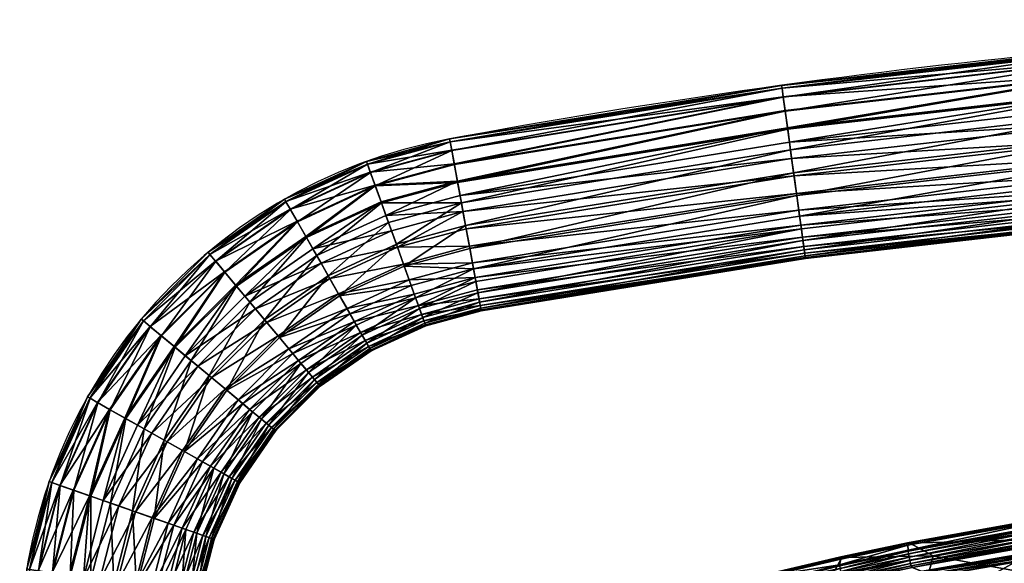
# Model space of a CAD drawing. Units: millimetres. Extents: x -287 to 287, y -302 to 302.
# Drawn here: x -247 to -106, y 225 to 302 of the extents above; entities that cross this region are included whole.
import ezdxf

# ---------------------------------------------------------------- set-up
doc = ezdxf.new("R2010")
doc.units = ezdxf.units.MM
doc.header["$MEASUREMENT"] = 0
doc.layers.add('2D', color=7, linetype='Continuous')
doc.layers.add('3D', color=7, linetype='Continuous')

msp = doc.modelspace()

# ---------------------------------------------------------------- linework, layer by layer
at = {"layer": '2D'}
for p, q in [((-182.99, 285.8), (-185.06, 285.43)), ((-180.54, 260.84), (-178.48, 261.22))]:
    msp.add_line(p, q, dxfattribs=at)
for centre, radius, start, end in [((0, -710.02), 1012.5, 90, 100.41255), ((-171.5, 211.66), 75, 100.4125, 180), ((0, -710.02), 987.5, 89.99998, 100.41256), ((-171.5, 211.66), 50, 100.4131, 179.9994), ((-0.5, -369.98), 607.78, 89.95273, 105.04978)]:
    msp.add_arc(centre, radius, start, end, dxfattribs=at)

# ---------------------------------------------------------------- meshes
at = {"layer": '3D', "color": 226}
mesh = msp.add_polyface(dxfattribs=at)
corners = [(-136.77, 287.01, 22.26), (-91.32, 292.19, 22.26), (-91.55, 294.69, 20.31), (-137.11, 289.49, 20.31), (-137.55, 292.69, 14.65), (-91.84, 297.9, 14.65), (-91.88, 298.3, 11.5), (-137.6, 293.09, 11.5), (-137.38, 291.46, 17.7), (-91.73, 296.67, 17.7), (-90.43, 282.46, -0.52), (-90.16, 279.51, 0.75), (-135.04, 274.39, 0.75), (-135.44, 277.33, -0.52), (-91.84, 297.89, 8.31), (-137.54, 292.67, 8.31), (-135.89, 280.6, -1), (-90.73, 285.75, -1), (-136.34, 283.88, -0.58), (-91.03, 289.05, -0.58), (-136.74, 286.84, 0.65), (-91.3, 292.02, 0.65), (-137.09, 289.38, 2.59), (-91.54, 294.58, 2.59), (-91.72, 296.62, 5.22), (-137.37, 291.41, 5.22), (-90, 277.67, 2.08), (-134.78, 272.56, 2.08), (-181.65, 266.87, 0.75), (-136.49, 284.96, 23.24), (-91.13, 290.14, 23.24), (-136.17, 282.64, 23.85), (-90.92, 287.8, 23.85), (-135.83, 280.15, 23.99), (-90.69, 285.3, 23.99), (-135.48, 277.62, 23.61), (-90.46, 282.76, 23.61), (-135.15, 275.23, 22.72), (-90.24, 280.36, 22.72), (-134.86, 273.11, 21.38), (-90.05, 278.23, 21.38), (-134.62, 271.37, 19.72), (-89.89, 276.47, 19.72), (-134.44, 270.04, 17.87), (-89.77, 275.14, 17.87), (-134.31, 269.07, 15.81), (-89.68, 274.17, 15.81), (-134.22, 268.47, 13.46), (-89.62, 273.56, 13.46), (-134.2, 268.33, 10.95), (-89.61, 273.42, 10.95), (-134.26, 268.71, 8.4), (-89.64, 273.8, 8.4), (-134.38, 269.59, 5.98), (-89.72, 274.68, 5.98), (-134.56, 270.91, 3.84), (-89.85, 276.02, 3.84)]
mesh.append_faces([[corners[k] for k in face] for face in [(0, 1, 2, 2), (2, 3, 0, 0), (4, 5, 6, 6), (6, 7, 4, 4), (4, 8, 9, 9), (9, 5, 4, 4), (8, 3, 2, 2), (2, 9, 8, 8), (10, 11, 12, 12), (12, 13, 10, 10), (7, 6, 14, 14), (14, 15, 7, 7), (13, 16, 17, 17), (17, 10, 13, 13), (16, 18, 19, 19), (19, 17, 16, 16), (18, 20, 21, 21), (21, 19, 18, 18), (20, 22, 23, 23), (23, 21, 20, 20), (24, 23, 22, 22), (22, 25, 24, 24), (25, 15, 14, 14), (14, 24, 25, 25), (26, 27, 12, 12), (12, 11, 26, 26), (28, 12, 27, 27), (1, 0, 29, 29), (29, 30, 1, 1), (29, 31, 32, 32), (32, 30, 29, 29), (31, 33, 34, 34), (34, 32, 31, 31), (33, 35, 36, 36), (36, 34, 33, 33), (35, 37, 38, 38), (38, 36, 35, 35), (37, 39, 40, 40), (40, 38, 37, 37), (39, 41, 42, 42), (42, 40, 39, 39), (41, 43, 44, 44), (44, 42, 41, 41), (43, 45, 46, 46), (46, 44, 43, 43), (45, 47, 48, 48), (48, 46, 45, 45), (47, 49, 50, 50), (50, 48, 47, 47), (49, 51, 52, 52), (52, 50, 49, 49), (51, 53, 54, 54), (54, 52, 51, 51), (53, 55, 56, 56), (56, 54, 53, 53), (55, 27, 26, 26), (26, 56, 55, 55)]], dxfattribs={"color": 226})
mesh = msp.add_polyface(dxfattribs=at)
corners = [(-188.47, 258.71, 10.95), (-180.54, 260.85, 10.95), (-180.56, 260.99, 13.46), (-183.95, 279.39, 22.26), (-136.77, 287.01, 22.26), (-137.11, 289.49, 20.31), (-184.4, 281.86, 20.31), (-137.38, 291.46, 17.7), (-184.76, 283.81, 17.7), (-184.98, 285.03, 14.65), (-137.55, 292.69, 14.65), (-185.06, 285.43, 11.5), (-137.6, 293.09, 11.5), (-135.44, 277.33, -0.52), (-135.04, 274.39, 0.75), (-181.65, 266.87, 0.75), (-182.18, 269.78, -0.52), (-184.98, 285.02, 8.31), (-137.54, 292.67, 8.31), (-184.75, 283.76, 5.22), (-137.37, 291.41, 5.22), (-184.38, 281.75, 2.59), (-137.09, 289.38, 2.59), (-183.91, 279.22, 0.65), (-136.74, 286.84, 0.65), (-183.38, 276.29, -0.58), (-136.34, 283.88, -0.58), (-183.57, 277.36, 23.24), (-136.49, 284.96, 23.24), (-134.78, 272.56, 2.08), (-181.31, 265.05, 2.08), (-181.01, 263.42, 3.84), (-134.56, 270.91, 3.84), (-180.77, 262.1, 5.98), (-134.38, 269.59, 5.98), (-180.61, 261.22, 8.4), (-134.26, 268.71, 8.4), (-134.2, 268.33, 10.95), (-134.22, 268.47, 13.46), (-180.67, 261.59, 15.81), (-134.31, 269.07, 15.81), (-180.85, 262.55, 17.87), (-134.44, 270.04, 17.87), (-181.09, 263.87, 19.72), (-134.62, 271.37, 19.72), (-181.41, 265.6, 21.38), (-134.86, 273.11, 21.38), (-181.8, 267.7, 22.72), (-135.15, 275.23, 22.72), (-182.23, 270.08, 23.61), (-135.48, 277.62, 23.61), (-182.69, 272.58, 23.99), (-135.83, 280.15, 23.99), (-183.15, 275.06, 23.85), (-136.17, 282.64, 23.85), (-135.89, 280.6, -1), (-182.78, 273.03, -1)]
mesh.append_faces([[corners[k] for k in face] for face in [(0, 1, 2, 2), (3, 4, 5, 5), (5, 6, 3, 3), (6, 5, 7, 7), (7, 8, 6, 6), (9, 8, 7, 7), (7, 10, 9, 9), (11, 9, 10, 10), (10, 12, 11, 11), (13, 14, 15, 15), (13, 15, 16, 16), (17, 11, 12, 12), (12, 18, 17, 17), (19, 17, 18, 18), (18, 20, 19, 19), (21, 19, 20, 20), (20, 22, 21, 21), (23, 21, 22, 22), (22, 24, 23, 23), (25, 23, 24, 24), (24, 26, 25, 25), (4, 3, 27, 27), (27, 28, 4, 4), (29, 30, 15, 15), (31, 30, 29, 29), (29, 32, 31, 31), (33, 31, 32, 32), (32, 34, 33, 33), (35, 33, 34, 34), (34, 36, 35, 35), (1, 35, 36, 36), (36, 37, 1, 1), (2, 1, 37, 37), (37, 38, 2, 2), (39, 2, 38, 38), (38, 40, 39, 39), (41, 39, 40, 40), (40, 42, 41, 41), (43, 41, 42, 42), (42, 44, 43, 43), (45, 43, 44, 44), (44, 46, 45, 45), (47, 45, 46, 46), (46, 48, 47, 47), (49, 47, 48, 48), (48, 50, 49, 49), (51, 49, 50, 50), (50, 52, 51, 51), (53, 51, 52, 52), (52, 54, 53, 53), (27, 53, 54, 54), (54, 28, 27, 27), (26, 55, 56, 56), (56, 25, 26, 26), (55, 13, 16, 16), (16, 56, 55, 55)]], dxfattribs={"color": 226})
mesh = msp.add_polyface(dxfattribs=at)
corners = [(-204.59, 269.69, 23.24), (-194.16, 274.5, 23.24), (-194.86, 276.44, 22.26), (-183.95, 279.39, 22.26), (-183.57, 277.36, 23.24), (-183.15, 275.06, 23.85), (-193.37, 272.3, 23.85), (-192.51, 269.93, 23.99), (-182.69, 272.58, 23.99), (-182.23, 270.08, 23.61), (-191.65, 267.53, 23.61), (-181.8, 267.7, 22.72), (-190.83, 265.26, 22.72), (-181.41, 265.6, 21.38), (-190.11, 263.25, 21.38), (-189.92, 262.72, 2.08), (-190.54, 264.47, 0.75), (-181.65, 266.87, 0.75), (-203.43, 267.66, 23.85), (-202.18, 265.47, 23.99), (-200.92, 263.26, 23.61), (-196.95, 282.21, 11.5), (-185.06, 285.43, 11.5), (-184.98, 285.02, 8.31), (-196.8, 281.82, 8.31), (-191.55, 267.25, -0.52), (-182.18, 269.78, -0.52), (-182.78, 273.03, -1), (-192.67, 270.36, -1), (-183.38, 276.29, -0.58), (-193.79, 273.47, -0.58), (-194.81, 276.28, 0.65), (-183.91, 279.22, 0.65), (-195.68, 278.7, 2.59), (-184.38, 281.75, 2.59), (-184.75, 283.76, 5.22), (-196.37, 280.62, 5.22), (-200.77, 263, -0.52), (-208.65, 276.81, 11.5), (-202.41, 265.87, -1), (-204.05, 268.74, -0.58), (-205.52, 271.33, 0.65), (-206.8, 273.57, 2.59), (-205.61, 271.49, 22.26), (-195.71, 278.8, 20.31), (-184.4, 281.86, 20.31), (-196.39, 280.67, 17.7), (-184.76, 283.81, 17.7), (-196.81, 281.83, 14.65), (-184.98, 285.03, 14.65), (-208.45, 276.46, 14.65)]
mesh.append_faces([[corners[k] for k in face] for face in [(0, 1, 2, 2), (3, 2, 1, 1), (1, 4, 3, 3), (5, 4, 1, 1), (1, 6, 5, 5), (5, 6, 7, 7), (7, 8, 5, 5), (9, 8, 7, 7), (7, 10, 9, 9), (11, 9, 10, 10), (10, 12, 11, 11), (13, 11, 12, 12), (12, 14, 13, 13), (15, 16, 17, 17), (0, 18, 6, 6), (6, 1, 0, 0), (18, 19, 7, 7), (7, 6, 18, 18), (19, 20, 10, 10), (10, 7, 19, 19), (12, 10, 20, 20), (21, 22, 23, 23), (23, 24, 21, 21), (17, 16, 25, 25), (26, 17, 25, 25), (27, 26, 25, 25), (25, 28, 27, 27), (29, 27, 28, 28), (28, 30, 29, 29), (29, 30, 31, 31), (31, 32, 29, 29), (32, 31, 33, 33), (33, 34, 32, 32), (35, 34, 33, 33), (33, 36, 35, 35), (23, 35, 36, 36), (36, 24, 23, 23), (37, 25, 16, 16), (38, 21, 24, 24), (37, 39, 28, 28), (28, 25, 37, 37), (39, 40, 30, 30), (30, 28, 39, 39), (40, 41, 31, 31), (31, 30, 40, 40), (41, 42, 33, 33), (33, 31, 41, 41), (43, 2, 44, 44), (44, 2, 3, 3), (3, 45, 44, 44), (46, 44, 45, 45), (45, 47, 46, 46), (48, 46, 47, 47), (47, 49, 48, 48), (48, 49, 22, 22), (22, 21, 48, 48), (50, 48, 21, 21)]], dxfattribs={"color": 226})
mesh = msp.add_polyface(dxfattribs=at)
corners = [(-194.86, 276.44, 22.26), (-205.61, 271.49, 22.26), (-204.59, 269.69, 23.24), (-198.39, 258.82, 2.08), (-206.3, 253.33, 2.08), (-207.48, 254.75, 0.75), (-214.63, 247.59, 0.75), (-215.64, 264.52, 22.26), (-214.32, 262.93, 23.24), (-212.82, 261.14, 23.85), (-203.43, 267.66, 23.85), (-211.2, 259.2, 23.99), (-202.18, 265.47, 23.99), (-209.57, 257.25, 23.61), (-200.92, 263.26, 23.61), (-217.14, 249.68, 23.61), (-215.28, 248.13, 22.72), (-208.02, 255.4, 22.72), (-199.72, 261.16, 22.72), (-213.64, 246.76, 21.38), (-206.65, 253.75, 21.38), (-198.66, 259.3, 21.38), (-212.28, 245.63, 19.72), (-205.52, 252.4, 19.72), (-197.79, 257.77, 19.72), (-197.13, 256.61, 17.87), (-211.93, 245.34, 3.84), (-213.21, 246.4, 2.08), (-205.23, 252.05, 3.84), (-197.56, 257.37, 3.84), (-209.38, 257.02, -0.52), (-200.77, 263, -0.52), (-199.3, 260.43, 0.75), (-216.91, 249.48, -0.52), (-219.57, 269.23, 11.5), (-208.65, 276.81, 11.5), (-208.44, 276.45, 8.31), (-196.8, 281.82, 8.31), (-211.5, 259.56, -1), (-202.41, 265.87, -1), (-213.62, 262.1, -0.58), (-204.05, 268.74, -0.58), (-215.53, 264.39, 0.65), (-205.52, 271.33, 0.65), (-217.18, 266.36, 2.59), (-206.8, 273.57, 2.59), (-218.49, 267.93, 5.22), (-207.81, 275.34, 5.22), (-196.37, 280.62, 5.22), (-195.68, 278.7, 2.59), (-206.85, 273.66, 20.31), (-195.71, 278.8, 20.31), (-196.95, 282.21, 11.5), (-208.45, 276.46, 14.65), (-219.32, 268.92, 14.65), (-218.52, 267.97, 17.7), (-217.25, 266.44, 20.31), (-207.84, 275.39, 17.7), (-196.39, 280.67, 17.7), (-196.81, 281.83, 14.65)]
mesh.append_faces([[corners[k] for k in face] for face in [(0, 1, 2, 2), (3, 4, 5, 5), (6, 5, 4, 4), (1, 7, 8, 8), (8, 2, 1, 1), (8, 9, 10, 10), (10, 2, 8, 8), (9, 11, 12, 12), (12, 10, 9, 9), (11, 13, 14, 14), (14, 12, 11, 11), (15, 16, 17, 17), (17, 13, 15, 15), (13, 17, 18, 18), (18, 14, 13, 13), (16, 19, 20, 20), (20, 17, 16, 16), (17, 20, 21, 21), (21, 18, 17, 17), (19, 22, 23, 23), (23, 20, 19, 19), (20, 23, 24, 24), (24, 21, 20, 20), (25, 24, 23, 23), (26, 27, 4, 4), (28, 4, 3, 3), (3, 29, 28, 28), (30, 31, 32, 32), (32, 5, 30, 30), (33, 30, 5, 5), (34, 35, 36, 36), (37, 36, 35, 35), (30, 38, 39, 39), (39, 31, 30, 30), (38, 40, 41, 41), (41, 39, 38, 38), (40, 42, 43, 43), (43, 41, 40, 40), (42, 44, 45, 45), (45, 43, 42, 42), (44, 46, 47, 47), (47, 45, 44, 44), (36, 47, 46, 46), (45, 47, 48, 48), (48, 49, 45, 45), (47, 36, 37, 37), (37, 48, 47, 47), (7, 1, 50, 50), (51, 50, 1, 1), (52, 35, 53, 53), (54, 53, 35, 35), (55, 56, 50, 50), (50, 57, 55, 55), (53, 57, 58, 58), (58, 59, 53, 53), (57, 50, 51, 51), (51, 58, 57, 57)]], dxfattribs={"color": 226})
mesh = msp.add_polyface(dxfattribs=at)
corners = [(-229.67, 244.51, 23.24), (-222.83, 254.42, 23.24), (-224.41, 255.74, 22.26), (-215.64, 264.52, 22.26), (-214.32, 262.93, 23.24), (-221.03, 252.92, 23.85), (-212.82, 261.14, 23.85), (-219.09, 251.31, 23.99), (-211.2, 259.2, 23.99), (-217.14, 249.68, 23.61), (-209.57, 257.25, 23.61), (-207.48, 254.75, 0.75), (-214.63, 247.59, 0.75), (-216.91, 249.48, -0.52), (-228.81, 259.4, 8.31), (-236.45, 248.34, 8.31), (-236.81, 248.54, 11.5), (-229.13, 259.66, 11.5), (-219.31, 268.91, 8.31), (-219.57, 269.23, 11.5), (-208.44, 276.45, 8.31), (-228.72, 243.97, -0.58), (-231.31, 245.44, 0.65), (-224.28, 255.63, 0.65), (-221.99, 253.72, -0.58), (-233.55, 246.7, 2.59), (-226.25, 257.27, 2.59), (-235.33, 247.71, 5.22), (-227.83, 258.58, 5.22), (-219.44, 251.6, -1), (-211.5, 259.56, -1), (-209.38, 257.02, -0.52), (-213.62, 262.1, -0.58), (-215.53, 264.39, 0.65), (-217.18, 266.36, 2.59), (-218.49, 267.93, 5.22), (-228.82, 259.41, 14.65), (-219.32, 268.92, 14.65), (-236.46, 248.34, 14.65), (-231.47, 245.52, 22.26), (-226.34, 257.34, 20.31), (-217.25, 266.44, 20.31), (-206.85, 273.66, 20.31), (-208.65, 276.81, 11.5), (-235.38, 247.73, 17.7), (-227.87, 258.61, 17.7), (-233.65, 246.76, 20.31), (-218.52, 267.97, 17.7), (-207.84, 275.39, 17.7), (-208.45, 276.46, 14.65)]
mesh.append_faces([[corners[k] for k in face] for face in [(0, 1, 2, 2), (3, 2, 1, 1), (1, 4, 3, 3), (5, 1, 0, 0), (1, 5, 6, 6), (6, 4, 1, 1), (5, 7, 8, 8), (8, 6, 5, 5), (7, 9, 10, 10), (10, 8, 7, 7), (11, 12, 13, 13), (14, 15, 16, 16), (16, 17, 14, 14), (18, 14, 17, 17), (17, 19, 18, 18), (20, 18, 19, 19), (21, 22, 23, 23), (23, 24, 21, 21), (22, 25, 26, 26), (26, 23, 22, 22), (25, 27, 28, 28), (28, 26, 25, 25), (27, 15, 14, 14), (14, 28, 27, 27), (13, 29, 30, 30), (30, 31, 13, 13), (29, 24, 32, 32), (32, 30, 29, 29), (24, 23, 33, 33), (33, 32, 24, 24), (23, 26, 34, 34), (34, 33, 23, 23), (26, 28, 35, 35), (35, 34, 26, 26), (28, 14, 18, 18), (18, 35, 28, 28), (35, 18, 20, 20), (17, 36, 37, 37), (37, 19, 17, 17), (38, 36, 17, 17), (17, 16, 38, 38), (39, 2, 40, 40), (41, 40, 2, 2), (2, 3, 41, 41), (42, 41, 3, 3), (43, 19, 37, 37), (38, 44, 45, 45), (45, 36, 38, 38), (44, 46, 40, 40), (40, 45, 44, 44), (36, 45, 47, 47), (47, 37, 36, 36), (37, 47, 48, 48), (48, 49, 37, 37), (45, 40, 41, 41), (41, 47, 45, 45)]], dxfattribs={"color": 226})
mesh = msp.add_polyface(dxfattribs=at)
corners = [(-181.41, 265.6, 21.38), (-190.11, 263.25, 21.38), (-189.51, 261.59, 19.72), (-181.09, 263.87, 19.72), (-180.85, 262.55, 17.87), (-189.05, 260.33, 17.87), (-180.67, 261.59, 15.81), (-188.72, 259.41, 15.81), (-180.56, 260.99, 13.46), (-188.52, 258.84, 13.46), (-188.47, 258.71, 10.95), (-180.61, 261.22, 8.4), (-180.54, 260.85, 10.95), (-188.6, 259.06, 8.4), (-180.77, 262.1, 5.98), (-188.9, 259.9, 5.98), (-181.01, 263.42, 3.84), (-189.35, 261.16, 3.84), (-181.31, 265.05, 2.08), (-189.92, 262.72, 2.08), (-181.65, 266.87, 0.75), (-199.3, 260.43, 0.75), (-190.54, 264.47, 0.75), (-198.39, 258.82, 2.08), (-207.48, 254.75, 0.75), (-200.92, 263.26, 23.61), (-199.72, 261.16, 22.72), (-190.83, 265.26, 22.72), (-198.66, 259.3, 21.38), (-205.52, 252.4, 19.72), (-204.67, 251.38, 17.87), (-197.13, 256.61, 17.87), (-197.79, 257.77, 19.72), (-204.04, 250.62, 15.81), (-196.64, 255.76, 15.81), (-203.65, 250.16, 13.46), (-196.34, 255.23, 13.46), (-203.56, 250.05, 10.95), (-196.27, 255.11, 10.95), (-203.8, 250.34, 8.4), (-196.46, 255.44, 8.4), (-204.37, 251.03, 5.98), (-196.9, 256.21, 5.98), (-205.23, 252.05, 3.84), (-197.56, 257.37, 3.84), (-200.77, 263, -0.52)]
mesh.append_faces([[corners[k] for k in face] for face in [(0, 1, 2, 2), (2, 3, 0, 0), (4, 3, 2, 2), (2, 5, 4, 4), (6, 4, 5, 5), (5, 7, 6, 6), (8, 6, 7, 7), (7, 9, 8, 8), (8, 9, 10, 10), (11, 12, 10, 10), (10, 13, 11, 11), (14, 11, 13, 13), (13, 15, 14, 14), (16, 14, 15, 15), (15, 17, 16, 16), (18, 16, 17, 17), (17, 19, 18, 18), (20, 18, 19, 19), (21, 22, 19, 19), (19, 23, 21, 21), (24, 21, 23, 23), (25, 26, 27, 27), (26, 28, 1, 1), (1, 27, 26, 26), (29, 30, 31, 31), (28, 32, 2, 2), (2, 1, 28, 28), (32, 31, 5, 5), (5, 2, 32, 32), (30, 33, 34, 34), (34, 31, 30, 30), (33, 35, 36, 36), (36, 34, 33, 33), (31, 34, 7, 7), (7, 5, 31, 31), (34, 36, 9, 9), (9, 7, 34, 34), (35, 37, 38, 38), (38, 36, 35, 35), (37, 39, 40, 40), (40, 38, 37, 37), (36, 38, 10, 10), (10, 9, 36, 36), (38, 40, 13, 13), (13, 10, 38, 38), (39, 41, 42, 42), (42, 40, 39, 39), (41, 43, 44, 44), (44, 42, 41, 41), (40, 42, 15, 15), (15, 13, 40, 40), (42, 44, 17, 17), (17, 15, 42, 42), (44, 23, 19, 19), (19, 17, 44, 44), (22, 21, 45, 45)]], dxfattribs={"color": 226})
mesh = msp.add_polyface(dxfattribs=at)
corners = [(-224.49, 230.19, 0.75), (-220.38, 239.26, 0.75), (-218.77, 238.35, 2.08), (-222.74, 229.58, 2.08), (-237.4, 222.59, 23.24), (-234.56, 233.72, 23.24), (-236.5, 234.4, 22.26), (-231.47, 245.52, 22.26), (-229.67, 244.51, 23.24), (-224.41, 255.74, 22.26), (-232.34, 232.94, 23.85), (-227.63, 243.36, 23.85), (-221.03, 252.92, 23.85), (-229.97, 232.11, 23.99), (-225.44, 242.12, 23.99), (-219.09, 251.31, 23.99), (-227.56, 231.27, 23.61), (-223.22, 240.87, 23.61), (-217.14, 249.68, 23.61), (-225.28, 230.47, 22.72), (-221.11, 239.68, 22.72), (-223.27, 229.77, 21.38), (-219.25, 238.63, 21.38), (-217.72, 237.76, 19.72), (-227.28, 231.17, -0.52), (-222.96, 240.72, -0.52), (-245.49, 223.94, 11.5), (-242.29, 236.42, 11.5), (-241.9, 236.29, 8.31), (-236.45, 248.34, 8.31), (-236.81, 248.54, 11.5), (-243.82, 223.66, 5.22), (-245.08, 223.87, 8.31), (-240.7, 235.86, 5.22), (-230.4, 232.26, -1), (-225.83, 242.34, -1), (-219.44, 251.6, -1), (-216.91, 249.48, -0.52), (-233.53, 233.36, -0.58), (-228.72, 243.97, -0.58), (-221.99, 253.72, -0.58), (-236.34, 234.34, 0.65), (-231.31, 245.44, 0.65), (-238.77, 235.19, 2.59), (-233.55, 246.7, 2.59), (-235.33, 247.71, 5.22), (-241.91, 236.29, 14.65), (-236.46, 248.34, 14.65), (-245.09, 223.87, 14.65), (-233.65, 246.76, 20.31), (-238.87, 235.22, 20.31), (-226.34, 257.34, 20.31), (-243.87, 223.67, 17.7), (-240.75, 235.88, 17.7), (-235.38, 247.73, 17.7)]
mesh.append_faces([[corners[k] for k in face] for face in [(0, 1, 2, 2), (2, 3, 0, 0), (4, 5, 6, 6), (7, 6, 5, 5), (5, 8, 7, 7), (9, 7, 8, 8), (5, 10, 11, 11), (11, 8, 5, 5), (8, 11, 12, 12), (10, 13, 14, 14), (14, 11, 10, 10), (11, 14, 15, 15), (15, 12, 11, 11), (13, 16, 17, 17), (17, 14, 13, 13), (14, 17, 18, 18), (18, 15, 14, 14), (16, 19, 20, 20), (20, 17, 16, 16), (19, 21, 22, 22), (22, 20, 19, 19), (23, 22, 21, 21), (24, 25, 1, 1), (1, 0, 24, 24), (26, 27, 28, 28), (29, 28, 27, 27), (27, 30, 29, 29), (31, 32, 28, 28), (28, 33, 31, 31), (24, 34, 35, 35), (35, 25, 24, 24), (25, 35, 36, 36), (36, 37, 25, 25), (34, 38, 39, 39), (39, 35, 34, 34), (35, 39, 40, 40), (40, 36, 35, 35), (38, 41, 42, 42), (42, 39, 38, 38), (41, 43, 44, 44), (44, 42, 41, 41), (43, 33, 45, 45), (45, 44, 43, 43), (33, 28, 29, 29), (29, 45, 33, 33), (46, 47, 30, 30), (30, 27, 46, 46), (48, 46, 27, 27), (49, 50, 6, 6), (6, 7, 49, 49), (51, 49, 7, 7), (48, 52, 53, 53), (53, 46, 48, 48), (46, 53, 54, 54), (54, 47, 46, 46), (53, 50, 49, 49), (49, 54, 53, 53)]], dxfattribs={"color": 226})
mesh = msp.add_polyface(dxfattribs=at)
corners = [(-206.3, 253.33, 2.08), (-213.21, 246.4, 2.08), (-214.63, 247.59, 0.75), (-220.38, 239.26, 0.75), (-218.77, 238.35, 2.08), (-223.22, 240.87, 23.61), (-221.11, 239.68, 22.72), (-215.28, 248.13, 22.72), (-217.14, 249.68, 23.61), (-219.25, 238.63, 21.38), (-213.64, 246.76, 21.38), (-223.27, 229.77, 21.38), (-221.6, 229.19, 19.72), (-217.72, 237.76, 19.72), (-212.28, 245.63, 19.72), (-220.34, 228.74, 17.87), (-216.55, 237.1, 17.87), (-211.26, 244.78, 17.87), (-219.42, 228.42, 15.81), (-215.7, 236.62, 15.81), (-210.5, 244.15, 15.81), (-218.84, 228.22, 13.46), (-215.17, 236.32, 13.46), (-210.04, 243.76, 13.46), (-218.71, 228.17, 10.95), (-215.05, 236.25, 10.95), (-209.93, 243.67, 10.95), (-219.07, 228.3, 8.4), (-215.38, 236.44, 8.4), (-210.22, 243.91, 8.4), (-219.91, 228.59, 5.98), (-216.16, 236.88, 5.98), (-210.91, 244.49, 5.98), (-221.17, 229.03, 3.84), (-217.32, 237.54, 3.84), (-211.93, 245.34, 3.84), (-222.74, 229.58, 2.08), (-204.67, 251.38, 17.87), (-205.52, 252.4, 19.72), (-204.04, 250.62, 15.81), (-203.65, 250.16, 13.46), (-203.56, 250.05, 10.95), (-203.8, 250.34, 8.4), (-204.37, 251.03, 5.98), (-205.23, 252.05, 3.84), (-222.96, 240.72, -0.52), (-216.91, 249.48, -0.52)]
mesh.append_faces([[corners[k] for k in face] for face in [(0, 1, 2, 2), (3, 2, 1, 1), (1, 4, 3, 3), (5, 6, 7, 7), (7, 8, 5, 5), (6, 9, 10, 10), (10, 7, 6, 6), (11, 12, 13, 13), (9, 13, 14, 14), (14, 10, 9, 9), (12, 15, 16, 16), (16, 13, 12, 12), (13, 16, 17, 17), (17, 14, 13, 13), (15, 18, 19, 19), (19, 16, 15, 15), (16, 19, 20, 20), (20, 17, 16, 16), (18, 21, 22, 22), (22, 19, 18, 18), (19, 22, 23, 23), (23, 20, 19, 19), (21, 24, 25, 25), (25, 22, 21, 21), (22, 25, 26, 26), (26, 23, 22, 22), (24, 27, 28, 28), (28, 25, 24, 24), (25, 28, 29, 29), (29, 26, 25, 25), (27, 30, 31, 31), (31, 28, 27, 27), (28, 31, 32, 32), (32, 29, 28, 28), (30, 33, 34, 34), (34, 31, 30, 30), (31, 34, 35, 35), (35, 32, 31, 31), (33, 36, 4, 4), (4, 34, 33, 33), (34, 4, 1, 1), (1, 35, 34, 34), (14, 17, 37, 37), (37, 38, 14, 14), (17, 20, 39, 39), (39, 37, 17, 17), (20, 23, 40, 40), (40, 39, 20, 20), (41, 40, 23, 23), (26, 29, 42, 42), (29, 32, 43, 43), (43, 42, 29, 29), (32, 35, 44, 44), (44, 43, 32, 32), (0, 44, 35, 35), (45, 46, 2, 2), (2, 3, 45, 45)]], dxfattribs={"color": 226})
mesh = msp.add_polyface(dxfattribs=at)
corners = [(220.38, 239.26, 0.75), (218.77, 238.35, 2.08), (213.21, 246.4, 2.08), (214.63, 247.59, 0.75), (223.22, 240.87, 23.61), (217.14, 249.68, 23.61), (215.28, 248.13, 22.72), (221.11, 239.68, 22.72), (213.64, 246.76, 21.38), (219.25, 238.63, 21.38), (223.27, 229.77, 21.38), (217.72, 237.76, 19.72), (212.28, 245.63, 19.72), (221.6, 229.19, 19.72), (216.55, 237.1, 17.87), (211.26, 244.78, 17.87), (220.34, 228.74, 17.87), (215.7, 236.62, 15.81), (219.42, 228.42, 15.81), (210.5, 244.15, 15.81), (215.17, 236.32, 13.46), (218.84, 228.22, 13.46), (210.04, 243.76, 13.46), (220.98, 219.87, 13.46), (218.71, 228.17, 10.95), (220.84, 219.85, 10.95), (219.07, 228.3, 8.4), (215.05, 236.25, 10.95), (209.93, 243.67, 10.95), (215.38, 236.44, 8.4), (210.22, 243.91, 8.4), (216.16, 236.88, 5.98), (219.91, 228.59, 5.98), (210.91, 244.49, 5.98), (217.32, 237.54, 3.84), (211.93, 245.34, 3.84), (221.17, 229.03, 3.84), (205.52, 252.4, 19.72), (204.67, 251.38, 17.87), (204.04, 250.62, 15.81), (203.65, 250.16, 13.46), (203.56, 250.05, 10.95), (203.8, 250.34, 8.4), (204.37, 251.03, 5.98), (205.23, 252.05, 3.84), (206.3, 253.33, 2.08), (222.96, 240.72, -0.52), (216.91, 249.48, -0.52), (-210.04, 243.76, 13.46), (-209.93, 243.67, 10.95), (-203.56, 250.05, 10.95), (-203.8, 250.34, 8.4)]
mesh.append_faces([[corners[k] for k in face] for face in [(0, 1, 2, 2), (2, 3, 0, 0), (4, 5, 6, 6), (7, 6, 8, 8), (8, 9, 7, 7), (10, 9, 11, 11), (9, 8, 12, 12), (12, 11, 9, 9), (13, 11, 14, 14), (11, 12, 15, 15), (15, 14, 11, 11), (16, 14, 17, 17), (17, 18, 16, 16), (14, 15, 19, 19), (19, 17, 14, 14), (18, 17, 20, 20), (20, 21, 18, 18), (17, 19, 22, 22), (22, 20, 17, 17), (23, 21, 24, 24), (25, 24, 26, 26), (21, 20, 27, 27), (27, 24, 21, 21), (20, 22, 28, 28), (28, 27, 20, 20), (24, 27, 29, 29), (29, 26, 24, 24), (27, 28, 30, 30), (30, 29, 27, 27), (26, 29, 31, 31), (31, 32, 26, 26), (29, 30, 33, 33), (33, 31, 29, 29), (32, 31, 34, 34), (31, 33, 35, 35), (35, 34, 31, 31), (36, 34, 1, 1), (34, 35, 2, 2), (2, 1, 34, 34), (37, 12, 8, 8), (38, 15, 12, 12), (39, 19, 15, 15), (19, 39, 40, 40), (40, 22, 19, 19), (22, 40, 41, 41), (41, 28, 22, 22), (28, 41, 42, 42), (42, 30, 28, 28), (30, 42, 43, 43), (43, 33, 30, 30), (44, 35, 33, 33), (45, 2, 35, 35), (46, 0, 3, 3), (3, 47, 46, 46), (48, 49, 50, 50), (51, 50, 49, 49)]], dxfattribs={"color": 226})
mesh = msp.add_polyface(dxfattribs=at)
corners = [(-238.3, 211.66, 23.24), (-237.4, 222.59, 23.24), (-239.44, 222.93, 22.26), (-226.88, 220.85, 0.75), (-224.49, 230.19, 0.75), (-222.74, 229.58, 2.08), (-225.05, 220.55, 2.08), (-227.63, 211.66, 0.75), (-222.26, 211.66, 15.81), (-220.98, 219.87, 13.46), (-221.58, 219.97, 15.81), (-236.5, 234.4, 22.26), (-235.09, 222.21, 23.85), (-232.34, 232.94, 23.85), (-234.56, 233.72, 23.24), (-232.61, 221.8, 23.99), (-229.97, 232.11, 23.99), (-230.09, 221.38, 23.61), (-227.56, 231.27, 23.61), (-227.71, 220.99, 22.72), (-225.28, 230.47, 22.72), (-225.6, 220.64, 21.38), (-223.27, 229.77, 21.38), (-223.86, 220.35, 19.72), (-221.6, 229.19, 19.72), (-222.54, 220.13, 17.87), (-220.34, 228.74, 17.87), (-219.42, 228.42, 15.81), (-218.84, 228.22, 13.46), (-220.84, 219.85, 10.95), (-218.71, 228.17, 10.95), (-221.21, 219.91, 8.4), (-219.07, 228.3, 8.4), (-222.09, 220.05, 5.98), (-219.91, 228.59, 5.98), (-223.41, 220.27, 3.84), (-221.17, 229.03, 3.84), (-229.8, 221.33, -0.52), (-227.28, 231.17, -0.52), (-246.1, 211.66, 8.37), (-246.5, 211.66, 11.5), (-245.49, 223.94, 11.5), (-245.08, 223.87, 8.31), (-241.9, 236.29, 8.31), (-233.06, 221.87, -1), (-230.4, 232.26, -1), (-236.32, 222.42, -0.58), (-233.53, 233.36, -0.58), (-239.27, 222.9, 0.65), (-236.34, 234.34, 0.65), (-241.8, 223.32, 2.59), (-238.77, 235.19, 2.59), (-243.82, 223.66, 5.22), (-240.7, 235.86, 5.22), (-242.29, 236.42, 11.5), (-245.09, 223.87, 14.65), (-246.11, 211.66, 14.61), (-244.91, 211.66, 17.58), (-243.87, 223.67, 17.7), (-241.91, 223.34, 20.31), (-238.87, 235.22, 20.31), (-240.75, 235.88, 17.7)]
mesh.append_faces([[corners[k] for k in face] for face in [(0, 1, 2, 2), (3, 4, 5, 5), (5, 6, 3, 3), (7, 3, 6, 6), (8, 9, 10, 10), (11, 2, 1, 1), (1, 12, 13, 13), (13, 14, 1, 1), (12, 15, 16, 16), (16, 13, 12, 12), (15, 17, 18, 18), (18, 16, 15, 15), (17, 19, 20, 20), (20, 18, 17, 17), (19, 21, 22, 22), (22, 20, 19, 19), (21, 23, 24, 24), (24, 22, 21, 21), (23, 25, 26, 26), (26, 24, 23, 23), (25, 10, 27, 27), (27, 26, 25, 25), (10, 9, 28, 28), (28, 27, 10, 10), (9, 29, 30, 30), (30, 28, 9, 9), (29, 31, 32, 32), (32, 30, 29, 29), (31, 33, 34, 34), (34, 32, 31, 31), (33, 35, 36, 36), (36, 34, 33, 33), (35, 6, 5, 5), (5, 36, 35, 35), (37, 38, 4, 4), (4, 3, 37, 37), (39, 40, 41, 41), (41, 42, 39, 39), (43, 42, 41, 41), (37, 44, 45, 45), (45, 38, 37, 37), (44, 46, 47, 47), (47, 45, 44, 44), (46, 48, 49, 49), (49, 47, 46, 46), (48, 50, 51, 51), (51, 49, 48, 48), (50, 52, 53, 53), (53, 51, 50, 50), (54, 41, 55, 55), (55, 41, 40, 40), (40, 56, 55, 55), (57, 58, 55, 55), (59, 2, 11, 11), (11, 60, 59, 59), (58, 59, 60, 60), (60, 61, 58, 58)]], dxfattribs={"color": 226})
at = {"layer": '3D', "color": 164}
mesh = msp.add_polyface(dxfattribs=at)
corners = [(-99.72, 231.12, 890.04), (-119.4, 227.61, 888.47), (-119.56, 227.35, 889.01), (-99.6, 230.89, 890.6), (-79.92, 233.9, 891.33), (-119.26, 227.63, 886.79), (-119.31, 227.72, 887.25), (-99.65, 231.23, 888.82), (-99.6, 231.13, 888.32), (-79.86, 234.02, 890.11), (-99.7, 231.24, 889.43), (-79.9, 234.02, 890.73), (-119.37, 227.73, 887.86), (-119.53, 226.62, 890.31), (-99.84, 230.16, 891.8), (-119.08, 224.4, 890.22), (-128.77, 222.07, 888.89), (-118.95, 224.15, 889.73), (-99.47, 227.84, 891.69), (-99.36, 227.6, 891.2), (-79.71, 230.49, 892.97), (-128.82, 222.36, 889.42), (-119.17, 224.72, 890.53), (-99.54, 228.16, 892.01), (-79.77, 230.83, 893.31), (-99.62, 228.61, 892.24), (-119.27, 225.14, 890.74), (-99.71, 229.12, 892.3), (-119.37, 225.63, 890.8), (-79.84, 231.3, 893.55), (-79.91, 231.84, 893.62), (-99.78, 229.61, 892.19), (-119.46, 226.09, 890.69), (-99.82, 230.01, 891.95), (-119.51, 226.47, 890.46), (-79.96, 232.35, 893.51), (-80, 232.78, 893.26), (-80.01, 232.94, 893.1), (-97.41, 223.02, 874.85), (-79.65, 230.21, 892.46), (-111.18, 221.06, 874.71), (-115.95, 225.83, 879.15), (-129.02, 225.58, 885.92), (-101.31, 228.14, 879.43), (-86.49, 230.07, 879.68)]
mesh.append_faces([[corners[k] for k in face] for face in [(0, 1, 2, 2), (0, 2, 3, 3), (4, 0, 3, 3), (5, 6, 7, 7), (8, 5, 7, 7), (9, 7, 10, 10), (11, 10, 0, 0), (7, 6, 12, 12), (12, 10, 7, 7), (10, 12, 1, 1), (1, 0, 10, 10), (3, 2, 13, 13), (3, 13, 14, 14), (15, 16, 17, 17), (18, 15, 17, 17), (18, 17, 19, 19), (20, 18, 19, 19), (21, 15, 22, 22), (15, 18, 23, 23), (23, 22, 15, 15), (24, 23, 18, 18), (22, 23, 25, 25), (25, 26, 22, 22), (26, 25, 27, 27), (27, 28, 26, 26), (29, 25, 23, 23), (30, 27, 25, 25), (28, 27, 31, 31), (31, 32, 28, 28), (32, 31, 33, 33), (33, 34, 32, 32), (35, 31, 27, 27), (36, 33, 31, 31), (34, 33, 14, 14), (14, 13, 34, 34), (37, 14, 33, 33), (38, 39, 19, 19), (40, 38, 19, 19), (40, 19, 17, 17), (41, 42, 5, 5), (43, 41, 5, 5), (43, 5, 8, 8), (44, 43, 8, 8)]], dxfattribs={"color": 164})
at = {"layer": '3D', "color": 204}
mesh = msp.add_polyface(dxfattribs=at)
corners = [(-98.18, 219.16, 892.45), (-73.73, 211.78, 882.05), (-78.69, 221.84, 893.87), (-117.53, 215.72, 890.87), (-92, 209.57, 880.8), (-78.77, 222.14, 894.15), (-98.28, 219.45, 892.73), (-117.64, 216.01, 891.15), (-117.82, 216.76, 891.51), (-98.49, 220.54, 893.11), (-117.94, 217.09, 891.54), (-98.42, 220.21, 893.08), (-79.01, 223.27, 894.52), (-78.89, 222.9, 894.5), (-98.35, 219.81, 892.95), (-78.83, 222.5, 894.36), (-117.73, 216.36, 891.37), (-136.92, 212.05, 889.69), (-137.14, 218.27, 890.05), (-137.45, 212.71, 889.84), (-117.9, 222.52, 891.72), (-98.49, 225.92, 893.3), (-78.94, 228.56, 894.71), (-117.64, 223.52, 890.49), (-137.12, 219.23, 888.77), (-137.3, 219.26, 889.16), (-98.58, 226.93, 892.43), (-98.23, 226.93, 892.04), (-78.53, 229.57, 893.44), (-117.98, 222.95, 891.63), (-78.98, 229, 894.62), (-137.23, 218.69, 889.95), (-118.03, 223.34, 891.31), (-137.3, 219.07, 889.63), (-118.03, 223.52, 890.84), (-98.55, 226.35, 893.21), (-79.01, 229.39, 894.3), (-98.58, 226.74, 892.89), (-79, 229.58, 893.84), (-98.31, 226, 888.8), (-78.51, 228.64, 890.23), (-118.41, 222.49, 887.16), (-138.37, 218.02, 885.42)]
mesh.append_faces([[corners[k] for k in face] for face in [(0, 1, 2, 2), (3, 4, 0, 0), (5, 0, 2, 2), (6, 0, 5, 5), (6, 3, 0, 0), (7, 3, 6, 6), (8, 9, 10, 10), (11, 9, 8, 8), (11, 12, 9, 9), (13, 12, 11, 11), (13, 14, 15, 15), (14, 13, 11, 11), (11, 16, 14, 14), (16, 11, 8, 8), (15, 6, 5, 5), (6, 15, 14, 14), (14, 7, 6, 6), (7, 14, 16, 16), (8, 17, 16, 16), (10, 18, 19, 19), (10, 20, 18, 18), (9, 20, 10, 10), (9, 21, 20, 20), (12, 21, 9, 9), (12, 22, 21, 21), (23, 24, 25, 25), (26, 27, 23, 23), (28, 27, 26, 26), (20, 29, 18, 18), (20, 21, 29, 29), (22, 30, 21, 21), (18, 29, 31, 31), (32, 31, 29, 29), (31, 32, 33, 33), (34, 33, 32, 32), (33, 34, 25, 25), (23, 25, 34, 34), (35, 29, 21, 21), (21, 30, 35, 35), (29, 35, 32, 32), (36, 35, 30, 30), (37, 32, 35, 35), (35, 36, 37, 37), (32, 37, 34, 34), (38, 37, 36, 36), (26, 34, 37, 37), (37, 38, 26, 26), (34, 26, 23, 23), (28, 26, 38, 38), (39, 28, 40, 40), (39, 27, 28, 28), (41, 27, 39, 39), (41, 23, 27, 27), (42, 23, 41, 41), (42, 24, 23, 23)]], dxfattribs={"color": 204})
at = {"layer": '3D', "color": 164}
mesh = msp.add_polyface(dxfattribs=at)
corners = [(-126.09, 208.31, 842.6), (-112.39, 210.58, 842.03), (-111.87, 215.83, 858.07), (-126.48, 203.02, 827.33), (-112.76, 205.3, 826.54), (-126.83, 192.37, 798.26), (-113.11, 194.71, 797), (-126.72, 181.66, 770.79), (-113.02, 184.11, 769.02), (-139.53, 205.71, 843.75), (-125.53, 213.57, 858.45), (-139.93, 200.4, 828.74), (-140.28, 189.68, 800.18), (-140.14, 178.87, 773.17), (-83.52, 224.7, 875.3), (-97.41, 223.02, 874.85), (-98.03, 217.78, 858.13), (-111.18, 221.06, 874.71), (-124.8, 218.79, 874.93), (-138.97, 210.97, 859.33), (-144.23, 220.15, 878.73), (-130.29, 223.17, 878.89), (-131.66, 218.26, 864.26), (-115.95, 225.83, 879.15), (-117.19, 220.98, 864.47), (-101.31, 228.14, 879.43), (-102.37, 223.32, 864.73), (-87.34, 225.29, 864.96), (-118.04, 216, 849.68), (-132.6, 213.23, 849.55), (-118.53, 210.91, 834.8), (-133.14, 208.1, 834.8), (-133.19, 197.59, 805.19), (-118.61, 200.48, 804.86), (-117.75, 189.8, 774.77), (-132.19, 186.85, 775.54), (-116.31, 179.02, 744.7), (-130.55, 176.01, 745.97), (-103.11, 218.39, 849.88), (-103.54, 213.34, 834.9), (-87.94, 220.38, 850.06), (-88.31, 215.37, 835.01), (-103.63, 202.98, 804.67), (-102.94, 192.38, 774.2), (-101.77, 181.66, 743.69), (-87.91, 194.56, 773.76), (-87.03, 183.92, 742.87), (-88.42, 205.09, 804.54), (-109.67, 165.85, 598.45), (-109.45, 184.77, 544.77), (-123, 182.87, 546.01), (-96.18, 168.29, 596.06), (-95.85, 186.43, 543.74)]
mesh.append_faces([[corners[k] for k in face] for face in [(0, 1, 2, 2), (1, 0, 3, 3), (3, 4, 1, 1), (4, 3, 5, 5), (5, 6, 4, 4), (6, 5, 7, 7), (7, 8, 6, 6), (9, 0, 10, 10), (11, 3, 0, 0), (12, 5, 3, 3), (13, 7, 5, 5), (14, 15, 16, 16), (15, 17, 2, 2), (2, 16, 15, 15), (17, 18, 10, 10), (10, 2, 17, 17), (19, 10, 18, 18), (20, 21, 22, 22), (21, 23, 24, 24), (24, 22, 21, 21), (23, 25, 26, 26), (26, 24, 23, 23), (27, 26, 25, 25), (22, 24, 28, 28), (28, 29, 22, 22), (29, 28, 30, 30), (30, 31, 29, 29), (32, 33, 34, 34), (34, 35, 32, 32), (35, 34, 36, 36), (36, 37, 35, 35), (24, 26, 38, 38), (38, 28, 24, 24), (28, 38, 39, 39), (39, 30, 28, 28), (40, 38, 26, 26), (41, 39, 38, 38), (33, 42, 43, 43), (43, 34, 33, 33), (34, 43, 44, 44), (44, 36, 34, 34), (45, 43, 42, 42), (46, 44, 43, 43), (47, 42, 39, 39), (42, 33, 30, 30), (30, 39, 42, 42), (33, 32, 31, 31), (31, 30, 33, 33), (48, 49, 50, 50), (51, 52, 49, 49)]], dxfattribs={"color": 164})
mesh = msp.add_polyface(dxfattribs=at)
corners = [(-138.89, 223.28, 886.63), (-138.9, 223.04, 887.19), (-129.15, 225.33, 888.14), (-129.17, 225.56, 887.58), (-119.56, 227.35, 889.01), (-119.4, 227.61, 888.47), (-129.02, 225.58, 885.92), (-138.73, 223.3, 884.98), (-138.79, 223.38, 885.41), (-129.08, 225.66, 886.36), (-119.26, 227.63, 886.79), (-119.31, 227.72, 887.25), (-129.14, 225.67, 886.98), (-119.37, 227.73, 887.86), (-138.86, 223.4, 886.02), (-139.04, 222.2, 888.65), (-129.31, 224.53, 889.5), (-119.53, 226.62, 890.31), (-119.08, 224.4, 890.22), (-128.82, 222.36, 889.42), (-128.77, 222.07, 888.89), (-138.5, 220.08, 888.59), (-128.92, 222.67, 889.73), (-119.17, 224.72, 890.53), (-138.6, 220.38, 888.88), (-129.03, 223.08, 889.93), (-119.27, 225.14, 890.74), (-138.72, 220.79, 889.08), (-129.14, 223.56, 889.98), (-119.37, 225.63, 890.8), (-138.84, 221.26, 889.13), (-129.23, 224.01, 889.87), (-138.95, 221.7, 889.02), (-119.46, 226.09, 890.69), (-129.29, 224.38, 889.64), (-119.51, 226.47, 890.46), (-139.02, 222.06, 888.79), (-111.18, 221.06, 874.71), (-118.95, 224.15, 889.73), (-130.29, 223.17, 878.89), (-115.95, 225.83, 879.15)]
mesh.append_faces([[corners[k] for k in face] for face in [(0, 1, 2, 2), (3, 0, 2, 2), (3, 2, 4, 4), (5, 3, 4, 4), (6, 7, 8, 8), (6, 8, 9, 9), (10, 6, 9, 9), (10, 9, 11, 11), (11, 9, 12, 12), (12, 13, 11, 11), (9, 8, 14, 14), (14, 12, 9, 9), (13, 12, 3, 3), (3, 5, 13, 13), (12, 14, 0, 0), (0, 3, 12, 12), (1, 15, 16, 16), (2, 1, 16, 16), (4, 2, 16, 16), (4, 16, 17, 17), (18, 19, 20, 20), (21, 19, 22, 22), (23, 22, 19, 19), (24, 22, 25, 25), (22, 23, 26, 26), (26, 25, 22, 22), (27, 25, 28, 28), (25, 26, 29, 29), (29, 28, 25, 25), (30, 28, 31, 31), (31, 32, 30, 30), (28, 29, 33, 33), (33, 31, 28, 28), (32, 31, 34, 34), (31, 33, 35, 35), (35, 34, 31, 31), (36, 34, 16, 16), (34, 35, 17, 17), (17, 16, 34, 34), (37, 38, 20, 20), (39, 7, 6, 6), (40, 39, 6, 6)]], dxfattribs={"color": 164})

doc.saveas('drawing.dxf')
